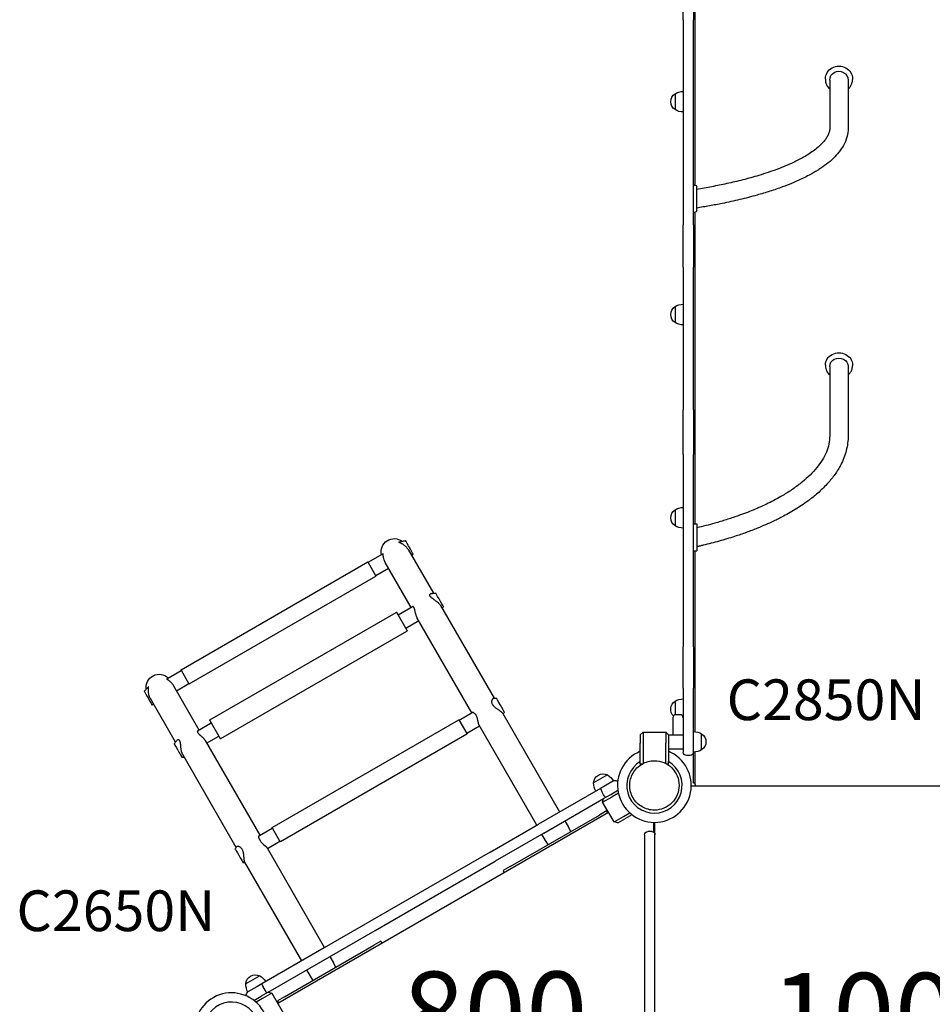
# Model space of a CAD drawing. Units: millimetres. Extents: x 0 to 59400, y 0 to 21000.
# Drawn here: x 9531 to 11212, y 11608 to 13422 of the extents above; entities that cross this region are included whole.
import ezdxf

# ---------------------------------------------------------------- set-up
doc = ezdxf.new("R2010")
doc.units = ezdxf.units.MM
doc.header["$LTSCALE"] = 15
for name, color, linetype in [('P001', 131, 'Continuous'), ('P902', 185, 'Continuous'), ('P_3TEXT', 60, 'Continuous')]:
    doc.layers.add(name, color=color, linetype=linetype)
doc.styles.add('BIGFONT', font='simplex.shx', dxfattribs={"bigfont": 'bigfont.shx'})

msp = doc.modelspace()

# ---------------------------------------------------------------- linework, layer by layer
at = {"layer": 'P001'}
for p, q in [((10775.5, 13116.8, 0), (10775.5, 13712.5, 0)), ((10753.3, 13421.5, 0), (10753.3, 13504, 0)), ((10772.3, 13504, 0), (10772.3, 13421.5, 0)), ((10753.3, 13421.5, 0), (10753.3, 13295.3, 0)), ((10772.3, 13295.3, 0), (10772.3, 13421.5, 0)), ((10753.3, 13295.3, 0), (10753.3, 13228.1, 0)), ((10772.3, 13228.1, 0), (10772.3, 13295.3, 0)), ((11015.3, 13312.2, 0), (11015.3, 13311.3, 0)), ((11023.3, 13310.4, 0), (11023.3, 13221.9, 0)), ((11057.3, 13310.4, 0), (11057.3, 13221.9, 0)), ((11065.3, 13312.2, 0), (11065.3, 13311.3, 0)), ((10738.3, 13285.2, 0), (10738.3, 13255.8, 0)), ((10753.3, 13228.1, 0), (10753.3, 13043.8, 0)), ((10772.3, 13043.8, 0), (10772.3, 13228.1, 0)), ((10772.3, 13116.9, 0), (10775.3, 13116.9, 0)), ((10778.3, 13069.9, 0), (10778.3, 13113.9, 0)), ((10772.3, 13066.9, 0), (10775.3, 13066.9, 0)), ((10775.5, 12493.1, 0), (10775.5, 13066.9, 0)), ((10753.3, 12965.8, 0), (10753.3, 13043.8, 0)), ((10772.3, 13043.8, 0), (10772.3, 12965.8, 0)), ((10753.3, 12965.8, 0), (10753.3, 12873.8, 0)), ((10772.3, 12873.8, 0), (10772.3, 12965.8, 0)), ((10738.3, 12893, 0), (10738.3, 12863.7, 0)), ((10753.3, 12873.8, 0), (10753.3, 12812.5, 0)), ((10772.3, 12812.5, 0), (10772.3, 12873.8, 0)), ((10753.3, 12812.5, 0), (10753.3, 12702.6, 0)), ((10772.3, 12702.6, 0), (10772.3, 12812.5, 0)), ((11015.3, 12785.3, 0), (11015.3, 12784, 0)), ((11023.3, 12782.7, 0), (11023.3, 12655.3, 0)), ((11057.3, 12782.7, 0), (11057.3, 12655.3, 0)), ((11065.3, 12785.3, 0), (11065.3, 12784, 0)), ((10753.3, 12620.8, 0), (10753.3, 12702.6, 0)), ((10772.3, 12702.6, 0), (10772.3, 12620.8, 0)), ((10753.3, 12620.8, 0), (10753.3, 12503, 0)), ((10772.3, 12503, 0), (10772.3, 12620.8, 0)), ((10738.3, 12518.6, 0), (10738.3, 12489.3, 0)), ((10753.3, 12503, 0), (10753.3, 12436.6, 0)), ((10772.3, 12436.6, 0), (10772.3, 12503, 0)), ((10772.3, 12493.1, 0), (10778.3, 12493.1, 0)), ((10778.3, 12493.1, 0), (10778.3, 12443.1, 0)), ((10246.7, 12445.3, 0), (10293, 12365, 0)), ((10772.3, 12443.1, 0), (10778.3, 12443.1, 0)), ((10775.5, 12110, 0), (10775.5, 12443.1, 0)), ((10172.9, 12422, 0), (10199.9, 12437.6, 0)), ((10753.3, 12436.6, 0), (10753.3, 12266.4, 0)), ((10772.3, 12266.4, 0), (10772.3, 12436.6, 0)), ((9828.2, 12224.1, 0), (10172, 12422.6, 0)), ((10187.1, 12397.3, 0), (10172.6, 12422.5, 0)), ((10186.9, 12397.8, 0), (10210.2, 12411.2, 0)), ((10252, 12338.9, 0), (10204.3, 12421.4, 0)), ((9843.2, 12198.2, 0), (10187, 12396.7, 0)), ((10228.1, 12325.1, 0), (10254.4, 12340.3, 0)), ((10306.2, 12342.2, 0), (10404.8, 12171.5, 0)), ((9881.3, 12131.8, 0), (10224.3, 12329.8, 0)), ((10244.6, 12296.5, 0), (10225.6, 12329.5, 0)), ((10364, 12144.8, 0), (10263.2, 12319.4, 0)), ((10242.1, 12300.9, 0), (10266, 12314.6, 0)), ((9901.3, 12097.2, 0), (10244.3, 12295.2, 0)), ((10753.3, 12189.9, 0), (10753.3, 12266.4, 0)), ((10772.3, 12266.4, 0), (10772.3, 12189.9, 0)), ((9801.5, 12207.6, 0), (9828.2, 12223, 0)), ((9828, 12223.5, 0), (9842.5, 12198.3, 0)), ((9813.4, 12195.7, 0), (9861, 12113.2, 0)), ((9819.3, 12185.5, 0), (9842.2, 12198.8, 0)), ((10753.3, 12189.9, 0), (10753.3, 12160.9, 0)), ((10772.3, 12160.9, 0), (10772.3, 12189.9, 0)), ((9817.9, 12090.7, 0), (9771.5, 12171, 0)), ((10738.3, 12166.1, 0), (10738.3, 12140.9, 0)), ((10753.3, 12160.9, 0), (10753.3, 12138.9, 0)), ((10772.3, 12138.9, 0), (10772.3, 12160.9, 0)), ((10340.7, 12131.4, 0), (10364.7, 12145.2, 0)), ((10420.8, 12143.7, 0), (10525.6, 11962.1, 0)), ((10734.3, 12135.3, 0), (10734.3, 12104.3, 0)), ((10747.3, 12141.3, 0), (10740.3, 12141.3, 0)), ((10753.3, 12138.9, 0), (10753.3, 12091.3, 0)), ((10772.3, 12091.3, 0), (10772.3, 12138.9, 0)), ((9858.6, 12111.8, 0), (9883.5, 12126.1, 0)), ((9881, 12130.5, 0), (9900, 12097.5, 0)), ((9996, 11933.5, 0), (10339.8, 12132, 0)), ((10355, 12106.7, 0), (10340.5, 12131.8, 0)), ((10354.7, 12107.1, 0), (10378, 12120.6, 0)), ((10483.5, 11937.8, 0), (10377.4, 12121.7, 0)), ((9875, 12088.9, 0), (9897.5, 12101.9, 0)), ((10011, 11907.5, 0), (10354.8, 12106, 0)), ((10674.3, 12104, 0), (10679.3, 12109, 0)), ((10674.3, 12104, 0), (10674.3, 12089, 0)), ((10679.3, 12109, 0), (10679.3, 12089, 0)), ((10679.3, 12109, 0), (10721.3, 12109, 0)), ((10721.3, 12109, 0), (10726.3, 12104, 0)), ((10721.3, 12109, 0), (10721.3, 12089, 0)), ((10726.3, 12104.3, 0), (10753.3, 12104.3, 0)), ((10726.3, 12104.3, 0), (10726.3, 12104, 0)), ((10726.3, 12104, 0), (10726.3, 12089, 0)), ((10787.3, 12076.6, 0), (10787.3, 12106, 0)), ((9872.3, 12093.7, 0), (9973.1, 11919.1, 0)), ((10674.3, 12054.9, 0), (10674.3, 12089, 0)), ((10679.3, 12089, 0), (10679.3, 12051.4, 0)), ((10721.3, 12051.4, 0), (10721.3, 12089, 0)), ((10726.3, 12089, 0), (10726.3, 12054.9, 0)), ((10753.3, 12091.3, 0), (10753.3, 12072.3, 0)), ((10772.3, 12072.3, 0), (10772.3, 12091.3, 0)), ((10772.3, 12072.3, 0), (10772.3, 12091.3, 0)), ((9929.8, 11896.8, 0), (9831.1, 12067.9, 0)), ((10726.3, 12078.3, 0), (10753.3, 12078.3, 0)), ((10766.3, 12066.3, 0), (10759.3, 12066.3, 0)), ((10772.3, 12016.4, 0), (10772.3, 12072.3, 0)), ((10775.5, 12012.5, 0), (10775.5, 12072.5, 0)), ((10674.3, 12050, 0), (10674.3, 12054.9, 0)), ((10676.8, 12050, 0), (10674.3, 12050, 0)), ((10678.1, 12050, 0), (10678.1, 12050, 0)), ((10726.3, 12050, 0), (10723.7, 12050, 0)), ((10726.3, 12050, 0), (10726.3, 12054.9, 0)), ((10613.7, 12030.3, 0), (10588.3, 12015.6, 0)), ((10608.3, 12009.8, 0), (10600.9, 12005.6, 0)), ((10624.9, 12019.5, 0), (10608.3, 12009.8, 0)), ((10768.3, 12010, 0), (10775.5, 12010, 0)), ((10772.3, 12015.2, 0), (10772.3, 12016.4, 0)), ((10775.5, 12015.2, 0), (10772.3, 12015.2, 0)), ((10775.5, 12012.5, 0), (10775.5, 12010, 0)), ((10775.5, 12010, 0), (11525.1, 12010, 0)), ((10600.9, 12005.6, 0), (10486.7, 11939.6, 0)), ((10606.7, 11993.9, 0), (10603.2, 12000, 0)), ((10604.9, 11980.2, 0), (10622.2, 11990.2, 0)), ((10606.7, 11987, 0), (10619.7, 11994.5, 0)), ((10619.7, 11994.5, 0), (10632.9, 12002.1, 0)), ((10633.8, 11996.8, 0), (10622.2, 11990.2, 0)), ((10496.2, 11923.2, 0), (10606.7, 11987, 0)), ((10604.9, 11980.2, 0), (10606.7, 11987, 0)), ((10625.9, 11943.8, 0), (10604.9, 11980.2, 0)), ((10615.9, 11961.1, 0), (10006.2, 11609.1, 0)), ((10434.4, 11861.5, 0), (10598.9, 11956.5, 0)), ((10611.9, 11964, 0), (10598.9, 11956.5, 0)), ((10614.2, 11960.1, 0), (10611.9, 11964, 0)), ((10625.9, 11943.8, 0), (10643.2, 11953.8, 0)), ((10643.2, 11953.8, 0), (10654.8, 11960.5, 0)), ((10658.9, 11957.1, 0), (10645.7, 11949.5, 0)), ((10397.5, 11888.2, 0), (10486.7, 11939.6, 0)), ((10535.1, 11945.7, 0), (10541.9, 11934, 0)), ((10632.7, 11942, 0), (10625.9, 11943.8, 0)), ((10632.7, 11942, 0), (10645.7, 11949.5, 0)), ((10699.3, 11924.5, 0), (10699.3, 11943, 0)), ((10701.3, 11179, 0), (10701.3, 11943, 0)), ((9972.4, 11918.7, 0), (9996, 11932.4, 0)), ((9995.8, 11932.8, 0), (10010.3, 11907.7, 0)), ((10496.2, 11923.2, 0), (10407, 11871.7, 0)), ((10499.8, 11909.7, 0), (10493, 11921.4, 0)), ((10546.4, 11926.2, 0), (10541.9, 11934, 0)), ((10682.3, 11920, 0), (10682.3, 11911, 0)), ((10695.3, 11926, 0), (10688.3, 11926, 0)), ((9987.1, 11894.9, 0), (10010, 11908.1, 0)), ((10504.3, 11901.9, 0), (10499.8, 11909.7, 0)), ((10682.3, 11911, 0), (10682.3, 11211, 0)), ((9986.4, 11896, 0), (10092.6, 11712.1, 0)), ((10397.5, 11888.2, 0), (10175.9, 11760.2, 0)), ((10050.5, 11687.8, 0), (9945.5, 11869.7, 0)), ((10185.4, 11743.8, 0), (10407, 11871.7, 0)), ((10434.4, 11861.5, 0), (10421.4, 11854, 0)), ((10421.4, 11854, 0), (10423.6, 11850.1, 0)), ((10175.9, 11760.2, 0), (10092, 11711.8, 0)), ((10101.5, 11695.3, 0), (10185.4, 11743.8, 0)), ((10196.2, 11724, 0), (10183.2, 11716.5, 0)), ((10198.5, 11720.1, 0), (10196.2, 11724, 0)), ((10092, 11711.8, 0), (9976.9, 11645.3, 0)), ((10018.7, 11621.5, 0), (10183.2, 11716.5, 0)), ((9988.4, 11630, 0), (10101.5, 11695.3, 0)), ((10102.1, 11695.7, 0), (10108.9, 11684, 0)), ((10113.4, 11676.2, 0), (10108.9, 11684, 0)), ((10066.8, 11659.7, 0), (10060, 11671.4, 0)), ((9972.9, 11660.3, 0), (9947.4, 11645.6, 0)), ((9976.9, 11645.3, 0), (9967.8, 11640.1, 0)), ((10071.3, 11651.9, 0), (10066.8, 11659.7, 0)), ((9967.8, 11640.1, 0), (9951.2, 11630.5, 0)), ((9988.4, 11630, 0), (9975.4, 11622.5, 0)), ((9995.2, 11628.2, 0), (9977.9, 11618.2, 0)), ((9982.8, 11633.7, 0), (9979.3, 11639.8, 0)), ((9988.4, 11630, 0), (9995.2, 11628.2, 0)), ((9995.2, 11628.2, 0), (10016.2, 11591.8, 0)), ((9962.3, 11614.9, 0), (9975.4, 11622.5, 0)), ((9977.9, 11618.2, 0), (9966.4, 11611.5, 0)), ((10018.7, 11621.5, 0), (10005.7, 11614, 0)), ((10005.7, 11614, 0), (10008, 11610.1, 0))]:
    msp.add_line(p, q, dxfattribs=at)
at = {"layer": 'P001', "elevation": 0}
for points in [[(11015.3, 13311.3, 0.07029), (11016.2, 13304.9, 0.068634), (11018.8, 13299, 0.03647), (11020.8, 13296.2, 0.035624), (11023.3, 13293.7)], [(11057.3, 13293.7, 0.067759), (11061.5, 13298.7, 0.070287), (11064.3, 13304.6, 0.036404), (11065, 13307.9, 0.036565), (11065.3, 13311.3)], [(11057.3, 13221.9, -0.06948), (11055, 13205.3, -0.056235), (11048.6, 13189.8, -0.043897), (11040.3, 13177.4, -0.031205), (11030.2, 13166.3, -0.029609), (11017.4, 13155.3, -0.020023), (11003.5, 13145.6, -0.007972), (10997.1, 13141.7, -0.00699), (10990.6, 13137.9, -0.010374), (10980, 13132.3, -0.008572), (10969.1, 13127, -0.011255), (10952.9, 13119.9, -0.008942), (10936.4, 13113.5, -0.01111), (10913.1, 13105.4, -0.008759), (10889.4, 13098.4, -0.010462), (10857.5, 13090.1, -0.008362), (10825.2, 13083, -0.005592), (10801.8, 13078.6, -0.005002), (10778.3, 13074.6)], [(11023.3, 13221.9, -0.066118), (11022.3, 13214.6, -0.051165), (11019.7, 13207.8, -0.037759), (11016, 13201.6, -0.025605), (11011.5, 13196, -0.030627), (11003.9, 13188.3, -0.019901), (10995.5, 13181.4, -0.019216), (10985.6, 13174.5, -0.013689), (10975.2, 13168.3, -0.010424), (10965.9, 13163.3, -0.008398), (10956.4, 13158.6, -0.011387), (10941.8, 13152.1, -0.008986), (10926.9, 13146.2, -0.008997), (10909.9, 13140.2, -0.007296), (10892.7, 13134.7, -0.011025), (10863.3, 13126.5, -0.008626), (10833.6, 13119.5, -0.007231), (10806, 13113.9, -0.006233), (10778.3, 13109)], [(11015.3, 12784, 0.062437), (11015.9, 12778.8, 0.060244), (11017.8, 12773.9, 0.048485), (11020.2, 12770.3, 0.045713), (11023.3, 12767.2)], [(11057.3, 12767.2, 0.060022), (11061.1, 12771.3, 0.064611), (11063.8, 12776.3, 0.045701), (11064.9, 12780.1, 0.046548), (11065.3, 12784)], [(11057.3, 12655.3, -0.064571), (11053.7, 12627.7, -0.054844), (11043.7, 12601.7, -0.035698), (11032.9, 12584, -0.028134), (11019.9, 12567.8, -0.027291), (11003.6, 12551.5, -0.02096), (10985.8, 12536.9, -0.022462), (10962.5, 12520.9, -0.017148), (10938, 12506.9, -0.005723), (10928.9, 12502.2, -0.005278), (10919.8, 12497.7, -0.007881), (10905.2, 12491.1, -0.007053), (10890.5, 12484.9, -0.009369), (10869.5, 12476.9, -0.008229), (10848.1, 12469.6, -0.010225), (10819.4, 12460.9, -0.008962), (10790.4, 12453.4, -0.001799), (10784.3, 12452, -0.001761), (10778.3, 12450.6)], [(11023.3, 12655.3, -0.052361), (11021.7, 12639.9, -0.045393), (11017.1, 12625, -0.042073), (11009.4, 12610.1, -0.03086), (10999.6, 12596.4, -0.029169), (10987, 12582.6, -0.021552), (10973.1, 12570.2, -0.021814), (10955.4, 12557, -0.016589), (10936.8, 12545.1, -0.019893), (10910.1, 12530.8, -0.014993), (10882.4, 12518.3, -0.007077), (10868, 12512.6, -0.006383), (10853.5, 12507.3, -0.008489), (10832.7, 12500.4, -0.007504), (10811.7, 12494.1, -0.005658), (10795.1, 12489.6, -0.005269), (10778.3, 12485.5)], [(10229.9, 12459.5, 0.000162), (10235.6, 12460.8, 0.000241), (10241.4, 12462.2)], [(10246.7, 12445.3, 0.029099), (10245.1, 12447.6, 0.026536), (10243.3, 12449.8, 0.02681), (10241.2, 12451.9, 0.023533), (10238.8, 12453.7, 0.010502), (10237.6, 12454.6, 0.009316), (10236.4, 12455.3, 0.012779), (10234.7, 12456.3, 0.007521), (10233, 12457.2, 0.002535), (10232.2, 12457.6, -0.002147), (10231.4, 12458), (10230.7, 12458.3, -0.005125), (10230.5, 12458.5, -0.010478), (10230.2, 12458.6, -0.011917), (10230, 12458.8, -0.032684), (10229.8, 12458.9, -0.025145), (10229.7, 12459, -0.071719), (10229.6, 12459.1, -0.121649), (10229.6, 12459.2, -0.169013), (10229.6, 12459.3, -0.068916), (10229.7, 12459.4, -0.036164), (10229.7, 12459.4, -0.036064), (10229.8, 12459.4, -0.019839), (10229.9, 12459.5)], [(10200.8, 12432.2, -0.006853), (10200.7, 12433.4, -0.003874), (10200.5, 12434.6, -0.001134), (10200.4, 12435.4, 0.004113), (10200.4, 12436.2, 0.003914), (10200.3, 12436.6, 0.010607), (10200.3, 12436.9, 0.009513), (10200.2, 12437.2, 0.029969), (10200.2, 12437.4, 0.015769), (10200.1, 12437.5, 0.033863), (10200.1, 12437.5, 0.086097), (10200, 12437.6, 0.260597), (10199.9, 12437.6, 0.028603), (10199.9, 12437.6, 0.023181), (10199.9, 12437.6)], [(10204.1, 12421.8, -0.032854), (10202.7, 12424.8, -0.027808), (10201.7, 12427.9, -0.017011), (10201.2, 12430, -0.013975), (10200.8, 12432.2)], [(10255.9, 12437, 0.000179), (10254.5, 12435.6, 0.000167), (10253.1, 12434.1)], [(10204.3, 12421.4, -0.00213), (10204.2, 12421.6, -0.002109), (10204.1, 12421.8)], [(10294, 12353.4, -0.001831), (10292.5, 12354.5, -0.008135), (10291, 12355.6, -0.006754), (10290.1, 12356.2, -0.01139), (10289.3, 12356.9, -0.013279), (10288.6, 12357.6, -0.020877), (10287.9, 12358.4, -0.023283), (10287.3, 12359.1, -0.035836), (10286.9, 12359.8, -0.034309), (10286.6, 12360.5, -0.047077), (10286.4, 12361.2, -0.072714), (10286.4, 12362.1, -0.084933), (10286.7, 12362.9, -0.099928), (10287.4, 12363.8, -0.087762), (10288.3, 12364.3)], [(10289.1, 12364.5, 0.024821), (10288.7, 12364.4, 0.026769), (10288.3, 12364.3)], [(10289.1, 12364.5, 0.000391), (10291.1, 12364.8, 0.000495), (10293.1, 12365, 0.000548), (10295.1, 12365.3, 0.000652), (10297.2, 12365.6)], [(10294, 12353.4, -0.001024), (10295.6, 12352.3, -0.004998), (10297.1, 12351.2, -0.008139), (10299, 12349.8, -0.013098), (10300.8, 12348.4, -0.014755), (10302.4, 12346.9, -0.020753), (10303.9, 12345.4, -0.018574), (10304.9, 12344.1, -0.023736), (10305.9, 12342.7, -0.004412), (10306, 12342.5, -0.004616), (10306.1, 12342.2)], [(10256.7, 12339.5, 0.034356), (10256.3, 12339.9, 0.055058), (10255.9, 12340.2, 0.074074), (10255.3, 12340.4, 0.107778), (10254.8, 12340.4, 0.04124), (10254.6, 12340.4, 0.039962), (10254.4, 12340.3)], [(10263.2, 12319.4, -0.021994), (10262.5, 12320.7, -0.015271), (10261.9, 12322.1, -0.016674), (10261.3, 12324, -0.010819), (10260.7, 12325.9, -0.003933), (10260.5, 12326.8, -0.003025), (10260.3, 12327.6, -0.00648), (10259.7, 12330, 0.001344), (10259.2, 12332.3, 0.003468), (10258.9, 12333.8, 0.009643), (10258.5, 12335.3, 0.007591), (10258.2, 12336.2, 0.012057), (10258, 12337, 0.004112), (10257.9, 12337.2, 0.004666), (10257.8, 12337.5, 0.016796), (10257.5, 12338.2, 0.027633), (10257.1, 12338.9, 0.013951), (10256.9, 12339.2, 0.017844), (10256.7, 12339.5)], [(10306.1, 12342.2, 0.000002), (10306.1, 12342.3, 0.000002), (10306, 12342.4)], [(10306.2, 12342.2, 0.00085), (10306.2, 12342.2, 0.000843), (10306.1, 12342.2)], [(10311.7, 12340.4, 0.000682), (10310.4, 12338.8, 0.000556), (10309.1, 12337.1)], [(9801.5, 12207.6, 0.14014), (9801.5, 12207.6, 0.146879), (9801.5, 12207.5, 0.075264), (9801.5, 12207.5, 0.031767), (9801.5, 12207.4, 0.047754), (9801.6, 12207.3, 0.016712), (9801.7, 12207.2, 0.015557), (9801.8, 12207.1, 0.007761), (9801.9, 12207, 0.007633), (9802.1, 12206.9, 0.004314), (9802.2, 12206.8)], [(9813.2, 12196, 0.033417), (9811.4, 12198.7, 0.028023), (9809.1, 12201.2, 0.021034), (9807.2, 12203, 0.015433), (9805.1, 12204.7, 0.006816), (9803.9, 12205.6, -0.002634), (9802.7, 12206.4, -0.002163), (9802.5, 12206.6, -0.004674), (9802.2, 12206.8)], [(9760.1, 12184.3, 0.000251), (9763.8, 12188.3, 0.000174), (9767.6, 12192.3)], [(9771.5, 12171, -0.037691), (9769.9, 12174.3, -0.033292), (9768.8, 12177.8, -0.008207), (9768.6, 12178.8, -0.007791), (9768.4, 12179.7, -0.022459), (9768.1, 12182.5, -0.018878), (9767.9, 12185.3, -0.008687), (9767.9, 12186.8, -0.00593), (9768, 12188.3, -0.002646), (9768, 12189.3, 0.002871), (9768.1, 12190.4, 0.003661), (9768.1, 12190.9, 0.01261), (9768.1, 12191.4, 0.010372), (9768.1, 12191.7, 0.029516), (9768.1, 12192, 0.023177), (9768, 12192.2, 0.078946), (9768, 12192.3, 0.098785), (9767.9, 12192.4, 0.161121), (9767.8, 12192.4, 0.077601), (9767.8, 12192.4, 0.042965), (9767.7, 12192.4, 0.049179), (9767.6, 12192.3, 0.024061), (9767.6, 12192.3)], [(9813.2, 12196, -0.001494), (9813.3, 12195.8, -0.001505), (9813.4, 12195.7)], [(10403.8, 12171.4, 0.100115), (10403.3, 12171.3, 0.062739), (10402.8, 12171, 0.047435), (10402.3, 12170.6, 0.030794), (10402, 12170.2, 0.034985), (10401.6, 12169.5, 0.025682), (10401.3, 12168.8, 0.022324), (10401, 12168.1, 0.019488), (10400.9, 12167.3)], [(10403.8, 12171.4, 0.000325), (10406.5, 12171.5, 0.000461), (10409.2, 12171.5)], [(9777.9, 12159.9, 0.000156), (9776.3, 12159.5, 0.000166), (9774.6, 12159.2)], [(10415.9, 12148, 0.003742), (10414.6, 12149, -0.000467), (10413.2, 12149.9, -0.003694), (10411, 12151.4, -0.009983), (10409, 12152.9, -0.008974), (10407.6, 12154, -0.013289), (10406.2, 12155.2, -0.014382), (10405.1, 12156.3, -0.019083), (10404.1, 12157.4, -0.016247), (10403.3, 12158.4, -0.019221), (10402.7, 12159.4, -0.041779), (10401.6, 12161.4, -0.049736), (10400.9, 12163.7, -0.028128), (10400.8, 12164.9, -0.029867), (10400.8, 12166.2, -0.013658), (10400.8, 12166.8, -0.014635), (10400.9, 12167.3)], [(10370.6, 12142, 0.031395), (10369.5, 12143.1, 0.038891), (10368.3, 12144.2, 0.013924), (10367.8, 12144.4, 0.015901), (10367.4, 12144.7, 0.012037), (10367.1, 12144.9, 0.013987), (10366.7, 12145, 0.012763), (10366.5, 12145.1, 0.015772), (10366.2, 12145.2, 0.015297), (10365.9, 12145.3, 0.020142), (10365.6, 12145.3, 0.032952), (10365.3, 12145.3, 0.06339), (10364.9, 12145.3, 0.029069), (10364.8, 12145.3, 0.038831), (10364.7, 12145.2)], [(10377.4, 12121.7, -0.024106), (10377.1, 12122.1, -0.013423), (10376.9, 12122.6, -0.013739), (10376.7, 12123.2, -0.008218), (10376.5, 12123.8, -0.008984), (10376.3, 12124.7, -0.005037), (10376.1, 12125.5, -0.006684), (10375.7, 12127.3, -0.000307), (10375.3, 12129.1, 0.002973), (10374.8, 12131.4, 0.010745), (10374.3, 12133.8, 0.010859), (10373.8, 12135.5, 0.0166), (10373.2, 12137.2, 0.013954), (10372.7, 12138.5, 0.01778), (10372.1, 12139.7, 0.02091), (10371.4, 12140.9, 0.025139), (10370.6, 12142)], [(10415.9, 12148, -0.00175), (10416.3, 12147.8, -0.002221), (10416.7, 12147.5, -0.005891), (10417.6, 12146.9, -0.009955), (10418.4, 12146.2, -0.011382), (10419.1, 12145.6, -0.019145), (10419.8, 12145, -0.013456), (10420.1, 12144.6, -0.019237), (10420.4, 12144.2, -0.012468), (10420.6, 12144, -0.015871), (10420.8, 12143.7)], [(10420.8, 12143.7, -0.000675), (10420.8, 12143.7, -0.000682), (10420.8, 12143.7)], [(10420.8, 12143.7, 0.000683), (10420.8, 12143.7, 0.000675), (10420.8, 12143.7)], [(10423.7, 12146.4, 0.000378), (10422.6, 12144.4, 0.000285), (10421.5, 12142.5)], [(9858.6, 12111.8, 0.102826), (9858.3, 12111.4, 0.091068), (9858, 12111, 0.067622), (9858, 12110.5, 0.04474), (9858, 12110, 0.035827), (9858.1, 12109.6, 0.024499), (9858.3, 12109.1, 0.031322), (9858.6, 12108.5, 0.019283), (9859, 12107.9, 0.01844), (9859.6, 12107.2, 0.011669), (9860.2, 12106.5, 0.013441), (9861.1, 12105.5, 0.006161), (9862.1, 12104.5, 0.004392), (9863.3, 12103.5, -0.000202), (9864.5, 12102.4, -0.003295), (9866.3, 12100.7, -0.010719), (9868.1, 12099, -0.008758), (9869.2, 12097.8, -0.012419), (9870.2, 12096.6, -0.011176), (9871, 12095.7, -0.014748), (9871.7, 12094.7, -0.007627), (9872, 12094.2, -0.008836), (9872.3, 12093.7)], [(9815.4, 12087.4, 0.000648), (9816.6, 12089, 0.000546), (9817.8, 12090.6, 0.000495), (9819, 12092.2, 0.000392), (9820.3, 12093.8)], [(9821.7, 12094.9, 0.067046), (9820.9, 12094.5, 0.059583), (9820.3, 12093.8)], [(9827.7, 12081.4), (9827.4, 12085.1, 0.00104), (9827.3, 12085.7, 0.00159), (9827.3, 12086.2, 0.006032), (9827.1, 12087.8, 0.01316), (9826.8, 12089.4, 0.010892), (9826.6, 12090.4, 0.016922), (9826.4, 12091.3, 0.020789), (9826.1, 12092.2, 0.033196), (9825.6, 12093.1, 0.018172), (9825.4, 12093.5, 0.022573), (9825.2, 12093.9, 0.023301), (9824.9, 12094.2, 0.028037), (9824.6, 12094.4, 0.063035), (9823.9, 12094.9, 0.075109), (9823.1, 12095.1, 0.068952), (9822.4, 12095.1, 0.065103), (9821.7, 12094.9)], [(9831.1, 12067.9, -0.018217), (9830.5, 12068.9, -0.015165), (9830, 12070, -0.018474), (9829.5, 12071.5, -0.014461), (9829, 12073, -0.016629), (9828.6, 12075, -0.011851), (9828.2, 12077, -0.010197), (9827.9, 12079.2, -0.006044), (9827.7, 12081.4)], [(9834, 12062.8, 0.00055), (9831.9, 12062.5, 0.000684), (9829.9, 12062.3)], [(9831.1, 12067.9, -0.000001), (9831, 12068, -0.000001), (9831, 12068)], [(9831.1, 12067.9, -0.000624), (9831.1, 12067.9, -0.00062), (9831.1, 12067.9)], [(10654.8, 12011, -0.131655), (10660.9, 12033.7, -0.131652), (10677.5, 12050.4)], [(10677.5, 12050.4, -0.065529), (10688.5, 12054.9, -0.065588), (10700.3, 12056.5)], [(10700.3, 12056.5, -0.19887), (10732.5, 12043.2, -0.198923), (10745.8, 12011)], [(10677.5, 11971.6, -0.131653), (10660.9, 11988.2, -0.13165), (10654.8, 12011)], [(10745.8, 12011, -0.198916), (10732.5, 11978.8, -0.198897), (10700.3, 11965.5)], [(10700.3, 11965.5, -0.065559), (10688.5, 11967, -0.065538), (10677.5, 11971.6)], [(9972.3, 11911.9, -0.02752), (9971.9, 11913.2, -0.033), (9971.6, 11914.6, -0.015301), (9971.5, 11915.2, -0.017516), (9971.5, 11915.8, -0.016292), (9971.5, 11916.3, -0.019968), (9971.6, 11916.9, -0.017795), (9971.6, 11917.3, -0.024098), (9971.7, 11917.7, -0.020943), (9971.8, 11918, -0.031366), (9972, 11918.2, -0.02085), (9972.1, 11918.4, -0.028772), (9972.2, 11918.5, -0.034061), (9972.3, 11918.6, -0.049572), (9972.4, 11918.7)], [(9945.5, 11869.7, -0.028737), (9945.3, 11870.2, -0.018356), (9945.1, 11870.7, -0.025197), (9944.8, 11871.6, -0.012872), (9944.6, 11872.5, -0.014294), (9944.4, 11873.9, -0.007405), (9944.2, 11875.3, -0.003751), (9944.2, 11876.3, -0.001569), (9944.1, 11877.4, -0.000739), (9943.9, 11879.6, 0.005321), (9943.7, 11881.8, 0.008559), (9943.5, 11884.1, 0.015085), (9943.1, 11886.4, 0.017393), (9942.6, 11888.5, 0.026013), (9942, 11890.5, 0.032766), (9941, 11892.6, 0.042637), (9939.8, 11894.5, 0.057759), (9937.9, 11896.5, 0.06597), (9935.5, 11897.9, 0.030408), (9934.4, 11898.3, 0.040115), (9933.3, 11898.6, 0.031233), (9932.5, 11898.6, 0.047414), (9931.8, 11898.5, 0.044702), (9931.2, 11898.4, 0.07257), (9930.7, 11898.1, 0.044512), (9930.5, 11897.9, 0.051762), (9930.3, 11897.7)], [(9972.3, 11911.9, 0.024578), (9972.9, 11910.6, 0.020361), (9973.6, 11909.4, 0.021921), (9974.5, 11908.1, 0.016301), (9975.6, 11906.7, 0.014963), (9976.9, 11905.3, 0.009283), (9978.2, 11904, 0.006118), (9979.5, 11902.9, 0.002458), (9980.7, 11901.7), (9982.7, 11900, -0.003931), (9983.6, 11899.1, -0.009137), (9984.6, 11898.2, -0.008604), (9985.2, 11897.6, -0.016809), (9985.8, 11896.9, -0.004825), (9985.9, 11896.7, -0.005847), (9986.1, 11896.6, -0.011536), (9986.3, 11896.3, -0.017951), (9986.4, 11896)], [(9927.9, 11893.6, 0.000439), (9929.1, 11895.6, 0.000325), (9930.3, 11897.7)], [(9946.2, 11868.5, 0.000276), (9944.3, 11868.5, 0.000347), (9942.4, 11868.5)]]:
    msp.add_lwpolyline(points, format="xyb", dxfattribs=at)
for points in [[(10255.9, 12437), (10255.8, 12437.3), (10254.7, 12439.1), (10252.7, 12442.5), (10251.4, 12444.9), (10249.9, 12447.5), (10247, 12452.4), (10244.5, 12456.7), (10242.6, 12460.1), (10241.5, 12461.9), (10241.4, 12462.2)], [(10311.7, 12340.4), (10311.6, 12340.5), (10310.8, 12342), (10309.9, 12343.5), (10308.7, 12345.5), (10306.2, 12350), (10303.4, 12354.7), (10300.7, 12359.3), (10298.6, 12363), (10297.4, 12365.1), (10297.2, 12365.6)], [(9760.1, 12184.3), (9760.2, 12184.1), (9761.1, 12182.5), (9763, 12179.2), (9765.6, 12174.8), (9767.1, 12172.1), (9768.7, 12169.4), (9771.3, 12164.9), (9773.3, 12161.4), (9774.4, 12159.5), (9774.6, 12159.2)], [(10423, 12147.6), (10421.5, 12150.2), (10419.1, 12154.3), (10416.4, 12159.1), (10413.6, 12163.9), (10411.3, 12167.9), (10409.7, 12170.6), (10409.2, 12171.5)], [(10420.8, 12143.7), (10420.8, 12143.7)], [(10423.7, 12146.4), (10423.7, 12146.4), (10423.1, 12147.4), (10423, 12147.6)], [(9815.4, 12087.4), (9815.5, 12087.1), (9816.7, 12085.1), (9818.7, 12081.6), (9821.3, 12077.1), (9824.1, 12072.1), (9825.6, 12069.6), (9826.9, 12067.3), (9828.8, 12064), (9829.8, 12062.4), (9829.9, 12062.3)], [(9927.9, 11893.6), (9928.2, 11893.1), (9929.5, 11890.8), (9931.7, 11887), (9934.4, 11882.4), (9937.2, 11877.5), (9939.7, 11873.1), (9940.8, 11871.3), (9941.7, 11869.8), (9942.4, 11868.5), (9942.4, 11868.5)]]:
    msp.add_lwpolyline(points, dxfattribs=at)
at = {"layer": 'P001', "extrusion": (2.00814e-17, -2.96666e-13, -1)}
msp.add_arc((-10747.8, 13270.5, 0), 17.5, 302.8783, 57.1217, dxfattribs=at)
at = {"layer": 'P001', "extrusion": (-3.05521e-17, -2.96689e-13, -1)}
msp.add_arc((-10753.8, 13259.5, 0), 30, 58.9183, 89.0684, dxfattribs=at)
at = {"layer": 'P001', "extrusion": (-1.2496e-17, -2.96662e-13, -1)}
msp.add_arc((-10753.8, 13281.5, 0), 30, 270.9316, 301.0817, dxfattribs=at)
at = {"layer": 'P001', "extrusion": (-6.00753e-29, -2.96662e-13, -1)}
for centre, start, end in [((-10775.3, 13113.9, 0), 90, 180), ((-10775.3, 13069.9, 0), 180, 270)]:
    msp.add_arc(centre, 3, start, end, dxfattribs=at)
at = {"layer": 'P001', "extrusion": (1.99095e-17, -2.96674e-13, -1)}
msp.add_arc((-10753.8, 12867.4, 0), 30, 58.9183, 89.0684, dxfattribs=at)
at = {"layer": 'P001', "extrusion": (2.06914e-17, -2.96649e-13, -1)}
msp.add_arc((-10747.8, 12878.3, 0), 17.5, 302.8783, 57.1217, dxfattribs=at)
at = {"layer": 'P001', "extrusion": (1.25193e-17, -2.96662e-13, -1)}
msp.add_arc((-10753.8, 12889.3, 0), 30, 270.9316, 301.0817, dxfattribs=at)
at = {"layer": 'P001', "extrusion": (1.38702e-16, -2.96636e-13, -1)}
msp.add_arc((-10747.8, 12504, 0), 17.5, 302.8783, 57.1217, dxfattribs=at)
at = {"layer": 'P001', "extrusion": (6.07976e-17, -2.96733e-13, -1)}
msp.add_arc((-10753.8, 12493, 0), 30, 58.9183, 89.0684, dxfattribs=at)
at = {"layer": 'P001', "extrusion": (6.94062e-17, -2.9666e-13, -1)}
msp.add_arc((-10753.8, 12514.9, 0), 30, 270.9316, 301.0817, dxfattribs=at)
at = {"layer": 'P001', "extrusion": (-1.50468e-14, -3.05173e-13, -1)}
msp.add_arc((-10220.8, 12441.4, 0), 24.3, 347.1347, 127.2418, dxfattribs=at)
at = {"layer": 'P001', "extrusion": (-3.44447e-29, -2.96662e-13, -1)}
for centre, start, end in [((-10172.2, 12422.2, 0), 60, 150), ((-9842.9, 12198.6, 0), 240, 330), ((-10340, 12131.5, 0), 60, 150), ((-10010.7, 11907.9, 0), 240, 330)]:
    msp.add_arc(centre, 0.5, start, end, dxfattribs=at)
at = {"layer": 'P001', "extrusion": (-3.4369e-29, -2.96662e-13, -1)}
msp.add_arc((-10186.7, 12397.1, 0), 0.5, 150, 240, dxfattribs=at)
at = {"layer": 'P001', "extrusion": (-3.43968e-29, -2.96662e-13, -1)}
for centre, radius, start, end in [((-10224.8, 12329, 0), 1, 60, 150), ((-9900.8, 12098, 0), 1, 240, 330), ((-10627.9, 12014.3, 0), 6, 60, 141.4213)]:
    msp.add_arc(centre, radius, start, end, dxfattribs=at)
at = {"layer": 'P001', "extrusion": (-3.45799e-29, -2.96662e-13, -1)}
for centre, radius, start, end in [((-10243.8, 12296, 0), 1, 150, 240), ((-9828.4, 12223.7, 0), 0.5, 330, 60), ((-9881.8, 12131, 0), 1, 330, 60)]:
    msp.add_arc(centre, radius, start, end, dxfattribs=at)
at = {"layer": 'P001', "extrusion": (-1.48241e-14, -3.04622e-13, -1)}
msp.add_arc((-9787.8, 12191.4, 0), 24.3, 352.2499, 132.8653, dxfattribs=at)
at = {"layer": 'P001', "extrusion": (-4.17235e-17, -2.96709e-13, -1)}
msp.add_arc((-10753.8, 12140.4, 0), 30, 58.9183, 89.0684, dxfattribs=at)
at = {"layer": 'P001', "extrusion": (4.90972e-17, -2.96675e-13, -1)}
msp.add_arc((-10747.8, 12151.4, 0), 17.5, 314.4015, 57.1217, dxfattribs=at)
at = {"layer": 'P001'}
for centre, radius, start, end in [((10740.3, 12135.3, 0), 6, 90, 180), ((10747.3, 12135.3, 0), 6, 0, 90), ((10700.3, 12011, 0), 68, 112.4795, 67.5205), ((10700.3, 12011, 0), 51, 120.6508, 59.3492), ((10700.3, 12011, 0), 44.5, 120.4178, 120.4186), ((9920.9, 11561, 0), 68, 262.4795, 217.5205), ((9920.9, 11561, 0), 51, 270.6508, 209.3492)]:
    msp.add_arc(centre, radius, start, end, dxfattribs=at)
at = {"layer": 'P001', "extrusion": (-3.43728e-29, -2.96662e-13, -1)}
msp.add_arc((-10354.5, 12106.4, 0), 0.5, 150, 240, dxfattribs=at)
at = {"layer": 'P001', "extrusion": (1.33881e-28, -2.96662e-13, -1)}
msp.add_arc((-10771.8, 12080.3, 0), 30, 90.9316, 121.0817, dxfattribs=at)
at = {"layer": 'P001', "extrusion": (1.33853e-28, -2.96662e-13, -1)}
msp.add_arc((-10777.8, 12091.3, 0), 17.5, 122.8783, 237.1217, dxfattribs=at)
at = {"layer": 'P001', "extrusion": (-8.72129e-28, -2.96662e-13, -1)}
for centre, start, end in [((-10759.3, 12072.3, 0), 270, 0), ((-10766.3, 12072.3, 0), 180, 270)]:
    msp.add_arc(centre, 6, start, end, dxfattribs=at)
at = {"layer": 'P001', "extrusion": (1.3382e-28, -2.96662e-13, -1)}
msp.add_arc((-10771.8, 12102.3, 0), 30, 238.9183, 269.0684, dxfattribs=at)
at = {"layer": 'P001', "extrusion": (-3.43698e-29, -2.96662e-13, -1)}
for centre in [(-10605.7, 12014.7, 0), (-9964.9, 11644.7, 0)]:
    msp.add_arc(centre, 17.5, 2.8783, 117.1217, dxfattribs=at)
at = {"layer": 'P001', "extrusion": (-3.43842e-29, -2.96662e-13, -1)}
msp.add_arc((-10599.2, 12004, 0), 30, 118.9183, 149.0684, dxfattribs=at)
at = {"layer": 'P001', "extrusion": (-3.45072e-29, -2.96662e-13, -1)}
msp.add_arc((-10618.3, 12015, 0), 30, 330.9316, 1.0817, dxfattribs=at)
at = {"layer": 'P001', "extrusion": (-3.44226e-29, -2.96662e-13, -1)}
msp.add_arc((-9996.2, 11933, 0), 0.5, 330, 60, dxfattribs=at)
at = {"layer": 'P001', "extrusion": (2.74605e-16, -2.9746e-13, -1)}
for centre, start, end in [((-10688.3, 11920, 0), 0, 90), ((-10695.3, 11920, 0), 90, 180)]:
    msp.add_arc(centre, 6, start, end, dxfattribs=at)
at = {"layer": 'P001', "extrusion": (-3.44651e-29, -2.96662e-13, -1)}
msp.add_arc((-9977.4, 11645, 0), 30, 330.9316, 1.0817, dxfattribs=at)
at = {"layer": 'P001', "extrusion": (-3.43224e-29, -2.96662e-13, -1)}
msp.add_arc((-9958.4, 11634, 0), 30, 118.9183, 149.0684, dxfattribs=at)
at = {"layer": 'P001', "extrusion": (-3.43969e-29, -2.96662e-13, -1)}
msp.add_arc((-9954.2, 11625.3, 0), 6, 338.5787, 60, dxfattribs=at)
at = {"layer": 'P001', "extrusion": (0, 0, -1)}
for centre, major_axis, ratio, start_param, end_param in [((11040.3, 13312.2, 0), (-25, 0), 0.955278, 0, 3.141593), ((11040.3, 13310.4, 0), (-17, 0), 0.955278, 0, 3.141593), ((11040.3, 12785.3, 0), (-25, 0), 0.904827, 0, 3.141593), ((11040.3, 12782.7, 0), (-17, 0), 0.904827, 0, 3.141593), ((10607.4, 11994.3, 0), (-3, 5.2), 0.125382, 3.141593, 4.712389), ((9983.4, 11634.1, 0), (-3, 5.2), 0.125382, 3.141593, 4.712389)]:
    msp.add_ellipse(centre, major_axis=major_axis, ratio=ratio, start_param=start_param, end_param=end_param, dxfattribs=at)
at = {"layer": 'P001'}
for centre, major_axis, ratio, end_param in [((11040.3, 13221.9, 0), (17, 0), 0.955278, 3.141853), ((11040.3, 12655.3, 0), (17, 0), 0.904827, 3.141764), ((10603.9, 12000.4, 0), (3, -5.2), 0.125382, 4.712389), ((9979.9, 11640.1, 0), (3, -5.2), 0.125382, 4.712389)]:
    msp.add_ellipse(centre, major_axis=major_axis, ratio=ratio, start_param=3.141593, end_param=end_param, dxfattribs=at)

# ---------------------------------------------------------------- texts
at = {"layer": 'P902', "style": 'BIGFONT'}
for s, p in [('C2850N', (10833.4, 12131.3)), ('C2650N', (9524.7, 11742.6))]:
    msp.add_text(s, height=75, dxfattribs=at).set_placement(p)
at = {"layer": 'P_3TEXT', "insert": (10406.8, 11573.6, -1.1), "char_height": 150, "attachment_point": 5, "style": 'BIGFONT'}
msp.add_mtext('800', dxfattribs=at)
at = {"layer": 'P_3TEXT', "insert": (11142.9, 11571, -1.1), "char_height": 150, "width": 700.07, "attachment_point": 5, "style": 'BIGFONT'}
msp.add_mtext('1000', dxfattribs=at)

doc.saveas('drawing.dxf')
